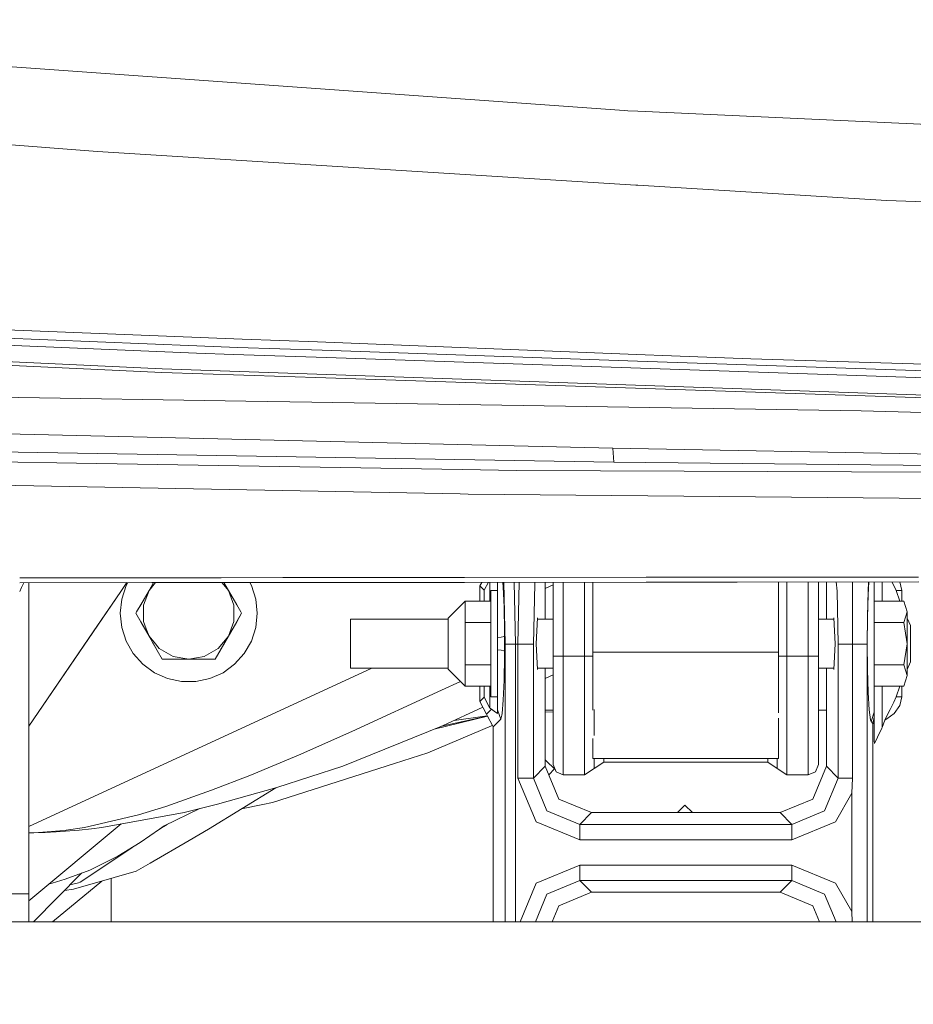
# Model space of a CAD drawing. Units: millimetres. Extents: x -1518 to 1525, y -343 to 4387.
# Drawn here: x -317 to -144, y 1122 to 1313 of the extents above; entities that cross this region are included whole.
import ezdxf

# ---------------------------------------------------------------- set-up
doc = ezdxf.new("R2010")
doc.units = ezdxf.units.MM
doc.layers.add('1', color=7, linetype='Continuous', true_color=0xffffff)
doc.styles.add('blockfont', font='simplex.shx')
doc.dimstyles.get("Standard").update_dxf_attribs({"dimtxt": 0.18, "dimasz": 0.18, "dimexe": 0.18, "dimexo": 0.0625, "dimgap": 0.09, "dimtad": 0, "dimtih": 1, "dimtoh": 1, "dimdec": 4, "dimzin": 0, "dimdsep": 46, "dimtxsty": 'Standard', "dimcen": 0.09, "dimadec": 0, "dimazin": 0, "dimtfac": 1, "dimtdec": 4, "dimtofl": 0, "dimtmove": 0, "dimatfit": 3, "dimfxl": 1, "dimtolj": 1, "dimtzin": 0, "dimarcsym": 0})

# ---------------------------------------------------------------- blocks, each defined once
blk = doc.blocks.new('_U3')
at = {"layer": '1', "color": 18, "lineweight": 13}
for p, q in [((1012, 1521.4125), (1012, 78.219949)), ((-1012, 1514.4125), (-1012, 78.219949)), ((28.125, 128.269949), (3.125, 128.269949)), ((3.125, 128.269949), (3.125, 34.519949)), ((259.791667, 128.269949), (234.791667, 128.269949)), ((259.791667, 34.519949), (259.791667, 128.269949)), ((-1012, 81.394949), (-261.379167, 81.394949)), ((1012, 81.394949), (261.379167, 81.394949)), ((3.125, 34.519949), (28.125, 34.519949)), ((234.791667, 34.519949), (259.791667, 34.519949))]:
    blk.add_line(p, q, dxfattribs=at)
at = {"layer": '1', "color": 18, "lineweight": 70}
for points in [[(-1012, 81.394949), (-962.000049, 94.792408), (-961.999951, 67.997489)], [(1012, 81.394949), (962.000049, 67.997489), (961.999951, 94.792408)]]:
    blk.add_solid(points, dxfattribs=at)
at = {"layer": '1', "color": 18, "linetype": 'Continuous', "lineweight": 13, "char_height": 50, "attachment_point": 7, "line_spacing_factor": 0.903614, "style": 'blockfont'}
for s, insert in [('\\W1.3321;79.7', (-257.141667, 42.499115)), ('\\W1.1442;2024', (27.65, 42.499115))]:
    blk.add_mtext(s, dxfattribs=dict(at, insert=insert))

msp = doc.modelspace()

# ---------------------------------------------------------------- linework, layer by layer
at = {"layer": '1', "color": 18, "linetype": 'Continuous', "lineweight": 13}
for p, q in [((-199.72378, 1295.339458), (-349.705332, 1306.018879)), ((-199.72378, 1295.339458), (-199.006319, 1295.288436)), ((-197.097853, 1295.20189), (-199.006319, 1295.288436)), ((-52.154612, 1288.626425), (-197.097853, 1295.20189)), ((-301.918417, 1287.378781), (-324.991347, 1289.167114)), ((-197.460756, 1280.913703), (-301.918417, 1287.378781)), ((-197.113231, 1280.892245), (-197.460756, 1280.913703)), ((-148.816094, 1277.903073), (-197.113231, 1280.892245)), ((-43.942797, 1274.143067), (-148.816094, 1277.903073)), ((-394.502461, 1255.725972), (-273.834463, 1251.035719)), ((-394.248426, 1252.912275), (-282.700479, 1248.318188)), ((-394.177258, 1254.285567), (-282.639921, 1249.695294)), ((-273.834462, 1251.035719), (-259.237973, 1250.468366)), ((-394.683629, 1249.374263), (-289.415061, 1244.581215)), ((-289.364308, 1245.261662), (-394.613504, 1250.161879)), ((-274.763334, 1249.426878), (-282.639921, 1249.695294)), ((-258.313007, 1248.86629), (-274.763333, 1249.426878)), ((-259.237972, 1250.468366), (-197.374627, 1248.063795)), ((-197.1412, 1246.781699), (-258.313005, 1248.86629)), ((-282.700479, 1248.318188), (-275.544287, 1248.074239)), ((-275.544286, 1248.074239), (-257.500584, 1247.459143)), ((-257.500584, 1247.459143), (-79.074964, 1241.37675)), ((-190.587431, 1247.799985), (-197.374627, 1248.063795)), ((-175.177395, 1247.201078), (-190.587431, 1247.799985)), ((-99.019349, 1244.927995), (-175.177395, 1247.201078)), ((-289.364308, 1245.261662), (-81.640027, 1238.067858)), ((-79.030491, 1242.756836), (-197.1412, 1246.781699)), ((-289.415061, 1244.581215), (-257.634203, 1243.525353)), ((-257.634203, 1243.525353), (-81.654936, 1237.678759)), ((-273.158776, 1239.009894), (-358.841211, 1240.362875)), ((-260.357926, 1238.80776), (-273.158775, 1239.009894)), ((-153.770372, 1237.124674), (-260.357926, 1238.80776)), ((-153.770372, 1237.124674), (-51.257897, 1234.54427)), ((-316.941437, 1232.586541), (-400.565684, 1234.548919)), ((-201.939508, 1229.887836), (-316.941325, 1232.586539)), ((-201.768592, 1227.143399), (-403.988719, 1230.586164)), ((-201.768592, 1227.143399), (-201.939508, 1229.887836)), ((-100.980073, 1227.949373), (-201.939508, 1229.887836)), ((-306.017845, 1226.958305), (-416.25154, 1228.747837)), ((-231.181055, 1225.743406), (-306.017389, 1226.958298)), ((-100.633554, 1226.161234), (-201.768592, 1227.143399)), ((-231.181055, 1225.743406), (-220.565677, 1225.571029)), ((0, 1224.653833), (-220.565677, 1225.571029)), ((-231.54372, 1221.00269), (-355.362204, 1223.369554)), ((-229.997024, 1220.973127), (-231.54372, 1221.00269)), ((0, 1218.872897), (-229.997024, 1220.973127)), ((-177.857116, 1204.852574), (-195.479512, 1204.834096)), ((-142.611578, 1204.892866), (-177.857116, 1204.852574)), ((-317.024873, 1204.737479), (-290.815875, 1204.753969)), ((-317.024871, 1203.795222), (-291.360188, 1203.811197)), ((-316.643148, 1202.885997), (-316.21277, 1203.795727)), ((-316.643148, 1202.885997), (-316.21277, 1203.795727)), ((-315.246793, 1143.479936), (-315.246906, 1203.796329)), ((-315.246906, 1203.796329), (-315.246793, 1143.479936)), ((-315.246833, 1203.796329), (-315.246642, 1159.611218)), ((-315.246642, 1159.611218), (-315.246833, 1203.796329)), ((-315.246552, 1170.989864), (-315.246678, 1203.796329)), ((-315.246552, 1170.989864), (-315.246678, 1203.796329)), ((-315.246624, 1203.796329), (-315.246522, 1177.197807)), ((-315.246624, 1203.796329), (-315.246522, 1177.197807)), ((-315.246284, 1177.197807), (-315.246182, 1203.796329)), ((-315.246182, 1203.796329), (-315.246284, 1177.197807)), ((-315.246254, 1170.989864), (-315.246112, 1203.796329)), ((-315.246254, 1170.989864), (-315.246112, 1203.796329)), ((-315.246135, 1159.611098), (-315.245968, 1203.796329)), ((-315.246135, 1159.611098), (-315.245968, 1203.796329)), ((-315.245985, 1143.479936), (-315.245899, 1203.796329)), ((-315.245985, 1143.479936), (-315.245899, 1203.796329)), ((-297.407031, 1202.059142), (-296.211179, 1203.808178)), ((-296.211199, 1203.808178), (-297.407031, 1202.059142)), ((-296.209133, 1203.808179), (-297.406018, 1202.057593)), ((-297.23537, 1200.62124), (-296.376169, 1203.26554)), ((-296.376169, 1203.26554), (-296.06283, 1203.80827)), ((-291.546547, 1202.961392), (-293.460608, 1199.646227)), ((-291.927129, 1202.30221), (-291.055799, 1203.811387)), ((-291.927125, 1202.302215), (-290.663252, 1203.811631)), ((-291.360187, 1203.811197), (-283.566177, 1203.816049)), ((-291.304672, 1203.38033), (-291.055802, 1203.811387)), ((-291.055802, 1203.811387), (-291.304672, 1203.38033)), ((-290.815874, 1204.753969), (-283.586979, 1204.758517)), ((-283.586979, 1204.758517), (-277.945411, 1204.762639)), ((-283.566177, 1203.816049), (-277.40147, 1203.820512)), ((-277.945411, 1204.762639), (-265.966177, 1204.771392)), ((-276.524872, 1202.30221), (-277.795946, 1203.820226)), ((-277.40147, 1203.820512), (-276.524872, 1202.30221)), ((-277.401469, 1203.820512), (-265.946567, 1203.828804)), ((-276.057541, 1201.492779), (-277.40146, 1203.820512)), ((-276.057541, 1201.492779), (-277.40146, 1203.820512)), ((-272.39833, 1203.824134), (-272.075832, 1203.26554)), ((-272.075832, 1203.26554), (-271.216631, 1200.62124)), ((-265.966177, 1204.771392), (-230.7235, 1204.800479)), ((-265.946567, 1203.828804), (-230.70626, 1203.857772)), ((-230.7235, 1204.800479), (-195.479512, 1204.834096)), ((-230.70626, 1203.857772), (-195.464641, 1203.891151)), ((-227.365024, 1203.860937), (-227.721021, 1203.177206)), ((-227.721021, 1203.177206), (-226.886228, 1202.342384)), ((-227.721021, 1200.20818), (-227.721021, 1203.177206)), ((-226.886228, 1202.342384), (-226.09367, 1203.862141)), ((-225.78977, 1200.20818), (-225.78977, 1203.862429)), ((-224.289775, 1203.863849), (-224.289775, 1203.48715)), ((-224.289775, 1203.316323), (-224.289775, 1203.48715)), ((-224.289775, 1200.512759), (-224.289775, 1203.316323)), ((-223.270684, 1203.864815), (-223.189235, 1202.892415)), ((-222.829729, 1191.88761), (-223.080166, 1203.864995)), ((-220.832482, 1191.88761), (-221.057897, 1203.86691)), ((-220.342711, 1191.88761), (-220.129792, 1203.867789)), ((-217.346817, 1191.88761), (-217.102155, 1203.58967)), ((-217.070208, 1203.870687), (-217.102155, 1203.58967)), ((-215.06229, 1203.872589), (-215.06229, 1196.721785)), ((-215.06229, 1202.6773), (-213.550001, 1203.373808)), ((-213.550001, 1203.874021), (-213.550001, 1189.519517)), ((-211.549997, 1203.875916), (-211.549997, 1189.519517)), ((-207.424998, 1203.879823), (-207.424998, 1189.519517)), ((-205.799997, 1203.881362), (-205.799997, 1190.309279)), ((-195.464641, 1203.891151), (-177.843437, 1203.909628)), ((-177.843437, 1203.909628), (-142.600268, 1203.949802)), ((-169.799998, 1203.918797), (-169.799998, 1190.309279)), ((-168.174997, 1189.519517), (-168.174997, 1203.920649)), ((-164.049998, 1203.925351), (-164.049998, 1189.519517)), ((-162.049994, 1203.927631), (-162.049994, 1189.519517)), ((-160.512701, 1196.721785), (-160.512701, 1203.929383)), ((-158.585883, 1203.93158), (-158.407956, 1202.127926)), ((-155.415013, 1191.88761), (-155.414864, 1203.929178)), ((-155.414864, 1203.929178), (-155.414864, 1203.935194)), ((-152.421772, 1202.127807), (-152.310489, 1203.938733)), ((-152.250384, 1203.938801), (-152.399242, 1201.408736)), ((-151.210234, 1203.939987), (-151.210234, 1201.513641)), ((-149.710223, 1200.20818), (-149.710223, 1203.941697)), ((-147.786546, 1203.94389), (-147.43726, 1203.239076)), ((-147.43726, 1203.239076), (-146.953657, 1202.263229)), ((-146.229893, 1203.926675), (-146.242512, 1203.94565)), ((-145.866722, 1202.263229), (-146.229893, 1203.926675)), ((-317.024868, 1202.079118), (-317.023965, 1202.081025)), ((-317.024868, 1202.079118), (-317.023965, 1202.081025)), ((-317.023939, 1202.08108), (-316.643682, 1202.884867)), ((-317.023939, 1202.08108), (-316.643682, 1202.884867)), ((-316.643647, 1202.884941), (-316.643169, 1202.885952)), ((-316.643647, 1202.884941), (-316.643169, 1202.885952)), ((-297.406018, 1202.057593), (-315.245939, 1175.964626)), ((-302.744597, 1194.252245), (-297.407031, 1202.059142)), ((-293.534905, 1199.517481), (-291.927129, 1202.30221)), ((-291.927131, 1202.302204), (-292.980164, 1199.418537)), ((-276.524872, 1202.30221), (-274.917096, 1199.517481)), ((-276.524872, 1202.30221), (-275.471836, 1199.418537)), ((-276.057541, 1201.492779), (-274.917096, 1199.517481)), ((-275.902414, 1201.22409), (-276.057541, 1201.492779)), ((-226.927877, 1200.20818), (-226.886228, 1202.342384)), ((-225.582898, 1202.271692), (-224.289775, 1202.271692)), ((-225.582898, 1202.271692), (-225.582898, 1196.083777)), ((-223.028272, 1199.046724), (-223.189235, 1202.892415)), ((-158.228174, 1191.88761), (-158.407956, 1202.127926)), ((-152.421772, 1202.127807), (-152.555555, 1197.287314)), ((-152.473629, 1199.288957), (-152.399242, 1201.408736)), ((-151.210234, 1198.960297), (-151.210234, 1201.513641)), ((-146.260308, 1200.20818), (-146.953657, 1202.263229)), ((-145.866722, 1202.263229), (-146.953657, 1202.263229)), ((-145.866722, 1202.263229), (-145.866693, 1200.20818)), ((-297.526002, 1197.855942), (-297.23537, 1200.62124)), ((-293.460608, 1199.646227), (-294.341461, 1198.120474)), ((-293.460608, 1199.646227), (-294.341461, 1198.120474)), ((-294.341459, 1198.12047), (-293.534905, 1199.517481)), ((-292.980164, 1199.418537), (-292.980164, 1196.293466)), ((-275.471836, 1199.418537), (-275.471836, 1196.293466)), ((-274.917096, 1199.517481), (-274.109956, 1198.119455)), ((-271.216631, 1200.62124), (-270.925999, 1197.855942)), ((-233.91664, 1196.903698), (-230.612099, 1200.20818)), ((-230.612099, 1196.083777), (-230.612099, 1200.20818)), ((-225.582898, 1200.20818), (-230.612099, 1200.20818)), ((-224.289775, 1197.068326), (-224.289775, 1200.512759)), ((-152.528331, 1196.96068), (-152.473629, 1199.288957)), ((-151.210234, 1200.20818), (-145.500556, 1200.20818)), ((-145.500556, 1200.20818), (-144.862503, 1198.145978)), ((-297.23537, 1195.090763), (-297.526002, 1197.855942)), ((-294.341462, 1198.120473), (-294.494182, 1197.855942)), ((-294.341462, 1198.120473), (-294.494182, 1197.855942)), ((-294.494182, 1197.855942), (-294.341459, 1198.120469)), ((-293.534905, 1196.194522), (-294.494182, 1197.855942)), ((-293.460608, 1196.065776), (-294.494182, 1197.855942)), ((-294.494182, 1197.855942), (-293.460608, 1196.065776)), ((-276.057541, 1194.219105), (-273.957819, 1197.855942)), ((-276.057541, 1194.219105), (-273.957819, 1197.855942)), ((-273.957819, 1197.855942), (-274.917096, 1196.194522)), ((-274.109956, 1198.119454), (-273.957819, 1197.855942)), ((-270.925999, 1197.855942), (-271.216631, 1195.090763)), ((-222.943202, 1194.404714), (-223.028272, 1199.046724)), ((-152.601838, 1191.88749), (-152.555555, 1197.287314)), ((-151.210234, 1198.960297), (-151.210234, 1197.277777)), ((-151.210234, 1196.224682), (-151.210234, 1197.277777)), ((-145.500556, 1196.083777), (-144.862503, 1198.145978)), ((-144.862503, 1198.145978), (-144.862503, 1191.959254)), ((-291.927129, 1193.409793), (-293.534905, 1196.194522)), ((-293.460608, 1196.065776), (-291.546547, 1192.750611)), ((-292.452724, 1194.849103), (-292.980164, 1196.293466)), ((-274.917096, 1196.194522), (-276.524872, 1193.409793)), ((-276.001319, 1194.843509), (-275.471836, 1196.293466)), ((-252.812505, 1196.721785), (-233.91664, 1196.721785)), ((-252.812505, 1191.959254), (-252.812505, 1196.721785)), ((-233.91664, 1191.959254), (-233.91664, 1196.903698)), ((-230.612099, 1196.083777), (-230.612099, 1191.959254)), ((-225.582898, 1196.083777), (-230.612099, 1196.083777)), ((-225.582898, 1196.083777), (-225.582898, 1191.959254)), ((-224.289775, 1193.785183), (-224.289775, 1197.068326)), ((-216.788471, 1191.959254), (-216.526434, 1196.95925)), ((-216.538879, 1196.721785), (-213.550001, 1196.721785)), ((-216.526434, 1196.95925), (-216.513989, 1196.721785)), ((-162.049994, 1196.721785), (-159.036112, 1196.721785)), ((-159.061002, 1196.721785), (-159.048557, 1196.95925)), ((-159.048557, 1196.95925), (-158.78652, 1191.959254)), ((-152.528331, 1196.96068), (-152.573004, 1191.959374)), ((-151.210234, 1192.113988), (-151.210234, 1196.224682)), ((-151.210234, 1196.083777), (-145.500556, 1196.083777)), ((-145.500556, 1196.083777), (-144.862503, 1191.959254)), ((-144.160226, 1195.469491), (-144.862503, 1196.939515)), ((-144.160226, 1195.469491), (-144.160226, 1191.959493)), ((-302.744597, 1194.252245), (-315.245939, 1175.967652)), ((-297.23537, 1195.090763), (-296.376169, 1192.446344)), ((-291.927131, 1193.409799), (-292.452704, 1194.849047)), ((-290.319353, 1190.625064), (-291.927129, 1193.409793)), ((-291.927125, 1193.409788), (-290.94346, 1192.234959)), ((-276.057541, 1194.219105), (-279.091924, 1188.963525)), ((-279.091924, 1188.963525), (-276.057541, 1194.219105)), ((-276.524872, 1193.409793), (-278.132647, 1190.625064)), ((-276.524872, 1193.409793), (-277.504795, 1192.239433)), ((-276.524872, 1193.409793), (-276.00132, 1194.843507)), ((-271.216631, 1195.090763), (-272.075832, 1192.446344)), ((-224.289775, 1193.785183), (-224.289775, 1193.173401)), ((-222.936228, 1193.414919), (-223.008737, 1193.363063)), ((-222.943202, 1194.404714), (-222.936228, 1193.414919)), ((-222.932398, 1191.959254), (-222.936228, 1193.414919)), ((-294.98592, 1190.038435), (-296.376169, 1192.446344)), ((-291.304672, 1192.331673), (-289.360076, 1188.963525)), ((-291.304672, 1192.331673), (-289.360076, 1188.963525)), ((-290.943415, 1192.234905), (-289.956242, 1191.055886)), ((-277.504869, 1192.239345), (-278.495759, 1191.055886)), ((-272.075832, 1192.446344), (-273.46608, 1190.038435)), ((-252.812505, 1187.196843), (-252.812505, 1191.959254)), ((-233.91664, 1187.01493), (-233.91664, 1191.959254)), ((-230.612099, 1191.959254), (-230.612099, 1187.834851)), ((-225.582898, 1191.959254), (-225.582898, 1187.834851)), ((-225.582898, 1187.834851), (-225.582898, 1191.959254)), ((-224.289775, 1193.173401), (-223.587498, 1193.240754)), ((-224.289775, 1191.959254), (-224.289775, 1193.173401)), ((-224.289775, 1190.745108), (-224.289775, 1191.959254)), ((-223.008737, 1193.363063), (-223.587498, 1193.240754)), ((-222.932398, 1191.959254), (-222.936228, 1190.50359)), ((-222.829729, 1191.88761), (-220.832482, 1191.88761)), ((-222.829729, 1178.127179), (-222.829729, 1191.88761)), ((-220.832482, 1191.88761), (-220.342711, 1191.88761)), ((-220.832482, 1178.26757), (-220.832482, 1191.88761)), ((-220.342711, 1191.88761), (-217.346817, 1191.88761)), ((-220.342711, 1191.88761), (-220.342711, 1178.390224)), ((-217.346817, 1191.88761), (-217.346817, 1179.770025)), ((-216.788471, 1191.959254), (-216.526434, 1186.959259)), ((-158.78652, 1191.959254), (-159.048557, 1186.959259)), ((-158.228174, 1191.88761), (-155.415013, 1191.88761)), ((-158.228174, 1165.907972), (-158.228174, 1191.88761)), ((-155.415371, 1165.907972), (-155.415013, 1191.88761)), ((-155.415013, 1191.88761), (-152.601838, 1191.88749)), ((-152.601838, 1191.88749), (-152.603317, 1138.000004)), ((-152.573004, 1191.959374), (-152.528524, 1186.953776)), ((-151.210234, 1187.857024), (-151.210234, 1192.113988)), ((-145.500556, 1187.834851), (-144.862503, 1191.959254)), ((-144.862503, 1191.959254), (-144.862503, 1185.77265)), ((-144.160226, 1188.449495), (-144.160226, 1191.959493)), ((-293.125451, 1187.972181), (-294.98592, 1190.038435)), ((-289.360076, 1188.963525), (-290.319353, 1190.625064)), ((-289.956242, 1191.055886), (-287.249893, 1189.49341)), ((-281.202108, 1189.49341), (-278.495759, 1191.055886)), ((-278.132647, 1190.625064), (-279.091924, 1188.963525)), ((-273.46608, 1190.038435), (-275.32655, 1187.972181)), ((-224.289775, 1190.745108), (-223.587498, 1190.677874)), ((-224.289775, 1189.94581), (-224.289775, 1190.745108)), ((-224.289775, 1186.787359), (-224.289775, 1189.94581)), ((-223.008737, 1190.555565), (-223.587498, 1190.677874)), ((-222.936228, 1190.50359), (-223.008737, 1190.555565)), ((-222.936228, 1190.50359), (-222.943202, 1189.513914)), ((-205.799997, 1190.309279), (-194.463462, 1190.309279)), ((-205.799997, 1190.309279), (-205.799997, 1185.088077)), ((-194.463453, 1190.309279), (-169.799998, 1190.309279)), ((-169.799998, 1190.309279), (-169.799998, 1178.567317)), ((-290.876001, 1186.337821), (-293.125451, 1187.972181)), ((-289.360076, 1188.963525), (-287.441522, 1188.963525)), ((-284.226, 1188.963525), (-287.441522, 1188.963525)), ((-284.226, 1188.963525), (-287.249893, 1189.49341)), ((-284.226, 1188.963525), (-281.202108, 1189.49341)), ((-281.010479, 1188.963525), (-284.226, 1188.963525)), ((-279.091924, 1188.963525), (-281.010479, 1188.963525)), ((-275.32655, 1187.972181), (-277.575999, 1186.337821)), ((-230.612099, 1183.710448), (-230.612099, 1187.834851)), ((-225.582898, 1187.834851), (-230.612099, 1187.834851)), ((-225.582898, 1181.646936), (-225.582898, 1187.834851)), ((-222.943202, 1189.513914), (-223.028272, 1184.871785)), ((-212.964207, 1189.519517), (-213.550001, 1189.519517)), ((-213.550001, 1181.518702), (-213.550001, 1189.519517)), ((-211.549997, 1189.519517), (-212.964207, 1189.519517)), ((-211.549997, 1189.519517), (-211.549997, 1182.439833)), ((-207.424998, 1189.519517), (-211.549997, 1189.519517)), ((-207.424998, 1189.519517), (-207.424998, 1184.339659)), ((-205.799997, 1189.519517), (-207.424998, 1189.519517)), ((-168.174997, 1189.519517), (-169.799998, 1189.519517)), ((-168.174997, 1178.019516), (-168.174997, 1189.519517)), ((-164.049998, 1189.519517), (-168.174997, 1189.519517)), ((-162.635788, 1189.519517), (-164.049998, 1189.519517)), ((-164.049998, 1178.019516), (-164.049998, 1189.519517)), ((-162.049994, 1189.519517), (-162.635788, 1189.519517)), ((-162.049994, 1179.019563), (-162.049994, 1189.519517)), ((-151.210234, 1184.499614), (-151.210234, 1187.857024)), ((-151.210234, 1187.834851), (-145.500556, 1187.834851)), ((-145.500556, 1187.834851), (-144.862503, 1185.77265)), ((-144.160226, 1188.449495), (-144.862503, 1186.979684)), ((-315.245966, 1156.536191), (-248.674163, 1187.196843)), ((-288.335919, 1185.206883), (-290.876001, 1186.337821)), ((-277.575999, 1186.337821), (-280.116081, 1185.206883)), ((-252.812505, 1187.196843), (-233.91664, 1187.196843)), ((-233.91664, 1187.01493), (-230.612099, 1183.710448)), ((-224.289775, 1186.345927), (-224.289775, 1186.787359)), ((-224.289775, 1184.006922), (-224.289775, 1186.345927)), ((-216.538885, 1187.196843), (-213.550001, 1187.196843)), ((-216.513983, 1187.196843), (-216.526434, 1186.959259)), ((-215.06229, 1187.196843), (-215.06229, 1180.822196)), ((-215.06229, 1185.199519), (-213.550001, 1185.896024)), ((-162.049994, 1187.196843), (-159.036106, 1187.196843)), ((-160.512701, 1168.192498), (-160.512701, 1187.196843)), ((-159.061008, 1187.196843), (-159.048557, 1186.959259)), ((-152.528524, 1186.953776), (-152.399853, 1182.512037)), ((-145.500556, 1183.710448), (-144.862503, 1185.77265)), ((-285.616219, 1184.628837), (-288.335919, 1185.206883)), ((-282.835782, 1184.628837), (-285.616219, 1184.628837)), ((-280.116081, 1185.206883), (-282.835782, 1184.628837)), ((-231.514955, 1184.613288), (-235.16959, 1182.930104)), ((-231.514943, 1184.613276), (-235.16959, 1182.930104)), ((-224.289775, 1181.521647), (-224.289775, 1184.006922)), ((-223.189235, 1181.026213), (-223.028272, 1184.871785)), ((-207.424998, 1184.339657), (-207.424998, 1178.019516)), ((-205.799997, 1185.088074), (-205.799997, 1179.060265)), ((-151.210234, 1184.123032), (-151.210234, 1184.499614)), ((-151.210234, 1181.557767), (-151.210234, 1184.123032)), ((-235.16959, 1182.930104), (-252.592772, 1174.905531)), ((-225.582898, 1183.710448), (-230.612099, 1183.710448)), ((-227.721021, 1180.741422), (-227.721021, 1183.710448)), ((-226.886228, 1181.576125), (-226.927879, 1183.710448)), ((-225.78977, 1179.47375), (-225.78977, 1183.710448)), ((-211.549997, 1182.439831), (-211.549997, 1178.920054)), ((-152.201399, 1179.132573), (-152.399853, 1182.512037)), ((-151.210234, 1183.710448), (-145.500556, 1183.710448)), ((-149.710223, 1183.710448), (-149.710223, 1175.71532)), ((-146.260528, 1183.710448), (-146.953851, 1181.6554)), ((-145.866452, 1183.710448), (-145.866424, 1181.6554)), ((-227.721021, 1180.741422), (-226.886228, 1181.576125)), ((-226.442471, 1178.28583), (-227.721021, 1180.741422)), ((-226.886228, 1181.576125), (-225.78977, 1179.47375)), ((-224.289775, 1181.646936), (-225.582898, 1181.646936)), ((-224.289775, 1179.16619), (-224.289775, 1181.521647)), ((-223.407969, 1178.414814), (-223.189235, 1181.026213)), ((-215.06229, 1180.822195), (-215.06229, 1178.673168)), ((-213.550001, 1179.019563), (-213.550001, 1181.518701)), ((-151.210234, 1179.224722), (-151.210234, 1181.557767)), ((-147.451267, 1180.651896), (-148.163065, 1179.21602)), ((-147.451267, 1180.651896), (-146.953851, 1181.6554)), ((-145.866424, 1181.6554), (-146.953851, 1181.6554)), ((-146.246538, 1179.954521), (-145.866424, 1181.6554)), ((-235.012725, 1176.011078), (-227.144812, 1179.634751)), ((-226.442471, 1178.28583), (-225.474209, 1179.254048)), ((-226.235229, 1177.887799), (-226.442471, 1178.28583)), ((-225.78977, 1179.47375), (-225.65569, 1179.380409)), ((-225.474209, 1179.254048), (-225.65569, 1179.380409)), ((-225.474209, 1179.254048), (-224.964783, 1178.896062)), ((-224.964783, 1178.896062), (-224.289775, 1178.421728)), ((-223.906291, 1178.051505), (-224.289775, 1179.16619)), ((-224.289775, 1178.421728), (-224.289775, 1179.16619)), ((-223.48572, 1178.081068), (-223.407969, 1178.414814)), ((-222.829729, 1177.244792), (-222.829729, 1178.127179)), ((-220.832482, 1178.164653), (-220.832482, 1178.267569)), ((-220.832482, 1138.000004), (-220.832482, 1178.164652)), ((-220.342711, 1178.390223), (-220.342711, 1178.301997)), ((-220.342711, 1178.301996), (-220.342711, 1165.907972)), ((-217.346817, 1179.770024), (-217.346817, 1178.512584)), ((-217.346817, 1178.512584), (-217.346817, 1165.907972)), ((-213.550001, 1179.059975), (-215.06229, 1179.059975)), ((-215.06229, 1178.673168), (-213.550001, 1178.77947)), ((-215.06229, 1178.673167), (-213.550001, 1178.779469)), ((-215.06229, 1178.673167), (-215.06229, 1168.192498)), ((-213.550001, 1178.77947), (-213.550001, 1179.019563)), ((-213.550001, 1171.332948), (-213.550001, 1178.779469)), ((-211.549997, 1178.920054), (-211.549997, 1178.019516)), ((-205.570951, 1179.20696), (-205.570951, 1174.139969)), ((-160.512701, 1179.059975), (-162.049994, 1179.059975)), ((-162.049994, 1179.019563), (-162.049994, 1171.332948)), ((-151.955381, 1177.196376), (-152.201399, 1179.132573)), ((-151.822075, 1176.844709), (-151.210234, 1178.652398)), ((-151.210234, 1179.224722), (-151.210234, 1179.135196)), ((-151.210234, 1178.652398), (-151.210234, 1179.135196)), ((-151.210234, 1178.652398), (-151.210234, 1177.719705)), ((-148.163065, 1179.21602), (-148.959011, 1177.610271)), ((-148.772433, 1177.370064), (-147.33544, 1178.437702)), ((-147.33544, 1178.437702), (-146.246538, 1179.954521)), ((-315.246576, 1177.197807), (-315.246522, 1177.197807)), ((-315.246576, 1177.197807), (-315.246522, 1177.197807)), ((-315.246522, 1177.197807), (-315.246463, 1173.670761)), ((-315.246493, 1173.930161), (-315.246522, 1177.197807)), ((-315.246522, 1177.197807), (-315.246284, 1177.197807)), ((-315.246284, 1177.197807), (-315.246522, 1177.197807)), ((-315.246284, 1177.197807), (-315.246314, 1173.670761)), ((-315.246284, 1175.747029), (-315.246284, 1177.197807)), ((-236.603707, 1175.371257), (-226.234967, 1177.887295)), ((-226.301506, 1177.883141), (-235.173302, 1175.946501)), ((-226.29269, 1177.998158), (-232.714152, 1177.069717)), ((-226.301506, 1177.883141), (-226.235229, 1177.887799)), ((-226.301506, 1177.883141), (-226.235229, 1177.887799)), ((-225.306502, 1176.104079), (-226.235229, 1177.887799)), ((-225.163922, 1175.830238), (-224.534556, 1176.45961)), ((-224.534555, 1176.45961), (-223.659635, 1177.33454)), ((-223.659635, 1177.33454), (-223.906291, 1178.051505)), ((-223.659635, 1177.33454), (-223.48572, 1178.081068)), ((-222.829729, 1138.000004), (-222.829729, 1177.244792)), ((-211.549997, 1178.019516), (-211.549997, 1169.600956)), ((-207.424998, 1178.019516), (-207.424998, 1169.600956)), ((-169.799998, 1177.527303), (-169.799998, 1169.687025)), ((-168.174997, 1178.019516), (-168.174997, 1169.600956)), ((-164.049998, 1169.600956), (-164.049998, 1178.019516)), ((-151.822075, 1176.844709), (-151.955381, 1177.196376)), ((-151.474446, 1176.497094), (-151.822075, 1176.844709)), ((-151.475508, 1138.000004), (-151.474446, 1176.497094)), ((-151.474446, 1176.497094), (-151.210234, 1177.719705)), ((-151.474446, 1176.497094), (-151.210234, 1176.491253)), ((-151.210234, 1177.719705), (-151.210234, 1176.491253)), ((-151.210234, 1173.004381), (-151.210234, 1176.491253)), ((-149.710223, 1175.71532), (-149.185926, 1177.152507)), ((-149.185926, 1177.152507), (-148.959011, 1177.610271)), ((-148.772433, 1177.370064), (-149.185926, 1177.152507)), ((-315.246314, 1173.670761), (-315.246284, 1175.747029)), ((-252.592772, 1174.905531), (-262.914628, 1170.317762)), ((-235.012725, 1176.011078), (-254.333794, 1168.241017)), ((-237.860292, 1170.811526), (-225.487724, 1176.020615)), ((-225.487724, 1176.020615), (-225.306502, 1176.104079)), ((-225.306502, 1176.104079), (-225.487724, 1176.020615)), ((-225.163922, 1175.830238), (-225.306502, 1176.104079)), ((-225.163922, 1138.000004), (-225.163922, 1175.830238)), ((-150.585115, 1173.821203), (-149.77777, 1175.56905)), ((-149.710223, 1175.71532), (-149.77777, 1175.56905)), ((-315.246463, 1173.670761), (-315.246563, 1173.670761)), ((-315.246563, 1173.670761), (-315.246463, 1173.670761)), ((-315.246463, 1173.623078), (-315.246562, 1173.623078)), ((-315.246463, 1173.670761), (-315.246493, 1173.930161)), ((-315.246463, 1173.670761), (-315.246463, 1173.623078)), ((-315.246463, 1173.623078), (-315.246463, 1173.670761)), ((-315.246314, 1173.670761), (-315.246463, 1173.670761)), ((-315.246463, 1173.670761), (-315.246314, 1173.670761)), ((-315.246463, 1173.623078), (-315.246314, 1173.623078)), ((-315.246463, 1173.623078), (-315.246314, 1173.623078)), ((-315.246314, 1173.623078), (-315.246314, 1173.670761)), ((-315.246314, 1162.955038), (-315.246314, 1173.623078)), ((-315.246314, 1162.955038), (-315.246314, 1173.623078)), ((-205.799997, 1173.579227), (-205.799997, 1169.687025)), ((-151.210234, 1173.004381), (-151.204199, 1172.785036)), ((-151.204199, 1172.785036), (-151.160285, 1172.576062)), ((-150.585115, 1173.821203), (-151.160285, 1172.576062)), ((-315.246691, 1170.989843), (-315.246552, 1170.989864)), ((-315.246691, 1170.989843), (-315.246552, 1170.989864)), ((-315.246522, 1163.588993), (-315.246552, 1170.989864)), ((-315.246552, 1170.98982), (-315.246254, 1170.989864)), ((-315.246552, 1170.989864), (-315.246522, 1163.588993)), ((-315.246552, 1170.989864), (-315.246254, 1170.989864)), ((-315.246254, 1170.989864), (-315.246284, 1163.588993)), ((-315.246284, 1163.588993), (-315.246254, 1170.989864)), ((-244.32385, 1168.740384), (-237.860292, 1170.811526)), ((-213.550001, 1168.519489), (-213.550001, 1171.332948)), ((-162.049994, 1171.332948), (-162.049994, 1168.519489)), ((-262.914628, 1170.317762), (-272.372574, 1166.403286)), ((-268.00555, 1161.151998), (-244.32385, 1168.740384)), ((-215.06229, 1169.455771), (-214.790002, 1169.183485)), ((-213.277996, 1167.671435), (-214.790002, 1169.183485)), ((-211.549997, 1166.519515), (-211.549997, 1169.600956)), ((-207.424998, 1166.519515), (-207.424998, 1169.600956)), ((-169.799998, 1169.687025), (-205.799997, 1169.687025)), ((-205.570951, 1169.687025), (-205.570951, 1167.769544)), ((-203.716904, 1169.019572), (-205.570951, 1167.769544)), ((-203.716904, 1169.019572), (-203.716904, 1169.687025)), ((-171.883106, 1169.019572), (-203.716904, 1169.019572)), ((-171.883106, 1169.687025), (-171.883106, 1169.019572)), ((-170.029044, 1167.769544), (-171.883106, 1169.019572)), ((-170.029044, 1169.687025), (-170.029044, 1167.769544)), ((-168.174997, 1166.519515), (-168.174997, 1169.600956)), ((-164.049998, 1166.519515), (-164.049998, 1169.600956)), ((-254.333794, 1168.241017), (-267.147541, 1164.067976)), ((-217.346817, 1165.907972), (-215.06229, 1168.192498)), ((-215.06229, 1168.192498), (-212.431356, 1161.835782)), ((-214.387456, 1166.562001), (-213.277996, 1167.671435)), ((-213.550001, 1168.519489), (-212.964207, 1167.10531)), ((-211.549997, 1166.519515), (-212.964207, 1167.10531)), ((-205.570951, 1167.769544), (-207.424998, 1166.519515)), ((-168.174997, 1166.519515), (-170.029044, 1167.769544)), ((-164.049998, 1166.519515), (-162.635788, 1167.10531)), ((-160.512701, 1168.192498), (-163.143635, 1161.835782)), ((-162.049994, 1168.519489), (-162.635788, 1167.10531)), ((-158.228174, 1165.907972), (-160.512701, 1168.192498)), ((-272.372574, 1166.403286), (-279.777735, 1163.543455)), ((-220.342711, 1165.907972), (-216.834798, 1157.43231)), ((-217.346817, 1165.907972), (-220.342711, 1165.907972)), ((-217.346817, 1165.907972), (-214.719281, 1159.547918)), ((-207.424998, 1166.519515), (-211.549997, 1166.519515)), ((-164.049998, 1166.519515), (-168.174997, 1166.519515)), ((-160.855725, 1159.547918), (-158.228174, 1165.907972)), ((-158.228174, 1165.907972), (-155.415371, 1165.907972)), ((-155.598521, 1162.964933), (-155.415371, 1165.907972)), ((-315.246659, 1163.589004), (-315.246522, 1163.588993)), ((-315.246659, 1163.589004), (-315.246522, 1163.588993)), ((-315.246493, 1162.955038), (-315.246656, 1162.955038)), ((-315.246522, 1163.58901), (-315.246284, 1163.588993)), ((-315.246522, 1163.58901), (-315.246284, 1163.588993)), ((-315.246493, 1162.955038), (-315.246522, 1163.588993)), ((-315.246493, 1162.955038), (-315.246522, 1163.588993)), ((-315.246314, 1162.955038), (-315.246493, 1162.955038)), ((-315.246493, 1162.955038), (-315.246314, 1162.955038)), ((-315.246314, 1162.955038), (-315.246284, 1163.588993)), ((-315.246314, 1162.955038), (-315.246284, 1163.588993)), ((-279.777735, 1163.543455), (-288.665771, 1160.414092)), ((-280.370951, 1156.004302), (-267.346789, 1164.012107)), ((-267.147541, 1164.067976), (-278.672606, 1160.836332)), ((-158.740208, 1157.43231), (-155.598521, 1162.964933)), ((-155.598521, 1162.964933), (-155.599147, 1139.996879)), ((-268.00555, 1161.151998), (-269.860983, 1160.772555)), ((-206.074625, 1159.204833), (-212.431356, 1161.835782)), ((-169.500366, 1159.204833), (-163.143635, 1161.835782)), ((-315.246823, 1159.61125), (-315.246642, 1159.611218)), ((-315.246642, 1159.611098), (-315.246823, 1159.611131)), ((-315.246642, 1159.611308), (-315.246135, 1159.611218)), ((-315.246642, 1157.469146), (-315.246642, 1159.611218)), ((-315.246135, 1159.611098), (-315.246642, 1159.611189)), ((-315.246612, 1155.952327), (-315.246642, 1159.611098)), ((-315.246165, 1157.469146), (-315.246135, 1159.611218)), ((-315.246165, 1157.470338), (-315.246135, 1159.611098)), ((-285.137266, 1159.25657), (-301.10392, 1156.322353)), ((-288.665771, 1160.414092), (-293.950379, 1158.782475)), ((-282.097355, 1159.99943), (-289.021254, 1156.625383)), ((-278.672606, 1160.836332), (-285.137266, 1159.25657)), ((-269.860983, 1160.772555), (-273.988207, 1159.928682)), ((-214.719281, 1159.547918), (-208.359152, 1156.920306)), ((-208.359152, 1156.920306), (-206.074625, 1159.204833)), ((-206.074625, 1159.204833), (-169.500366, 1159.204833)), ((-187.959999, 1160.665505), (-189.420665, 1159.204833)), ((-187.959999, 1160.665505), (-186.499332, 1159.204833)), ((-169.500366, 1159.204833), (-167.215839, 1156.920306)), ((-167.215839, 1156.920306), (-160.855725, 1159.547918)), ((-315.246642, 1157.469146), (-315.246612, 1155.487888)), ((-315.246195, 1155.487768), (-315.246165, 1157.470338)), ((-315.246165, 1157.469146), (-315.246195, 1155.487888)), ((-293.950379, 1158.782475), (-304.418594, 1156.325452)), ((-216.834798, 1157.43231), (-208.359152, 1153.924458)), ((-167.215839, 1153.924458), (-158.740208, 1157.43231)), ((-315.246815, 1155.487909), (-315.246612, 1155.487888)), ((-315.246815, 1155.487831), (-315.246195, 1155.487768)), ((-315.246815, 1155.487789), (-315.246612, 1155.487768)), ((-315.246582, 1155.335061), (-315.246815, 1155.335061)), ((-315.246612, 1155.952327), (-315.246612, 1155.487768)), ((-315.246612, 1155.487931), (-315.246195, 1155.487888)), ((-315.246612, 1155.487768), (-315.246582, 1155.335061)), ((-315.246582, 1155.335061), (-315.246612, 1155.487768)), ((-315.246582, 1155.335061), (-315.246195, 1155.335061)), ((-315.246582, 1155.335061), (-315.246195, 1155.335061)), ((-315.246195, 1155.335061), (-315.246195, 1155.487768)), ((-315.246195, 1155.335061), (-315.246195, 1155.487768)), ((-315.095961, 1155.264489), (-315.245968, 1155.264004)), ((-315.24539, 1142.080351), (-297.319847, 1157.017758)), ((-297.319847, 1157.017758), (-315.24539, 1142.080351)), ((-313.389361, 1155.34579), (-315.095961, 1155.264489)), ((-314.256638, 1155.298464), (-315.095961, 1155.264489)), ((-312.091976, 1155.372612), (-314.256638, 1155.298464)), ((-311.687499, 1155.445211), (-313.389361, 1155.34579)), ((-309.931129, 1155.486695), (-312.091976, 1155.372612)), ((-309.237927, 1155.659311), (-311.687499, 1155.445211)), ((-305.504858, 1155.830972), (-309.931129, 1155.486695)), ((-308.036417, 1155.79509), (-309.237927, 1155.659311)), ((-304.418594, 1156.325452), (-308.036417, 1155.79509)), ((-303.063631, 1156.084888), (-305.504858, 1155.830972)), ((-301.10392, 1156.322353), (-303.063631, 1156.084888)), ((-293.671608, 1153.379552), (-289.895952, 1155.994765)), ((-289.895952, 1155.994765), (-288.685288, 1156.7891)), ((-289.895952, 1155.994765), (-289.021254, 1156.625383)), ((-289.828378, 1156.039101), (-288.438338, 1156.90944)), ((-284.153819, 1153.809421), (-280.370951, 1156.004302)), ((-208.359152, 1156.920306), (-208.359152, 1153.924458)), ((-208.359152, 1156.920306), (-167.215839, 1156.920306)), ((-167.215839, 1156.920306), (-167.215839, 1153.924458)), ((-293.671608, 1153.379552), (-298.009664, 1150.740616)), ((-291.729659, 1149.413697), (-284.153819, 1153.809421)), ((-208.359152, 1153.924458), (-167.215839, 1153.924458)), ((-298.970193, 1149.924867), (-295.19337, 1152.453831)), ((-305.285662, 1145.696156), (-298.970193, 1149.924867)), ((-298.009664, 1150.740616), (-303.412586, 1148.068778)), ((-308.215529, 1146.268837), (-303.412586, 1148.068778)), ((-298.717409, 1146.619909), (-294.419974, 1147.852771)), ((-294.419974, 1147.852771), (-291.729659, 1149.413697)), ((-208.359152, 1149.03485), (-216.834798, 1145.526998)), ((-208.359152, 1146.039002), (-208.359152, 1149.03485)), ((-167.215839, 1149.03485), (-208.359152, 1149.03485)), ((-167.215839, 1149.03485), (-167.215839, 1146.039002)), ((-167.215839, 1149.03485), (-158.740208, 1145.526998)), ((-314.339058, 1138.000004), (-305.04607, 1147.456617)), ((-310.726434, 1145.531528), (-308.215529, 1146.268837)), ((-301.106666, 1145.934456), (-310.628348, 1138.000004)), ((-306.607366, 1144.356363), (-298.717409, 1146.619909)), ((-305.285662, 1145.696156), (-305.590928, 1145.617597)), ((-299.284428, 1146.457237), (-299.284428, 1145.19655)), ((-208.359152, 1146.039002), (-214.719281, 1143.41139)), ((-206.074625, 1143.754475), (-208.359152, 1146.039002)), ((-167.215839, 1146.039002), (-208.359152, 1146.039002)), ((-167.215839, 1146.039002), (-169.500366, 1143.754475)), ((-167.215839, 1146.039002), (-160.855725, 1143.41139)), ((-311.239681, 1145.41832), (-310.726434, 1145.531528)), ((-308.360451, 1144.083879), (-306.607366, 1144.356363)), ((-307.280976, 1145.18236), (-305.590928, 1145.617597)), ((-299.284428, 1145.19655), (-299.284428, 1138.000004)), ((-216.834798, 1145.526998), (-219.950075, 1138.000004)), ((-206.074625, 1143.754475), (-212.431356, 1141.123526)), ((-169.500366, 1143.754475), (-206.074625, 1143.754475)), ((-169.500366, 1143.754475), (-163.143635, 1141.123526)), ((-155.599147, 1139.996879), (-158.740208, 1145.526998)), ((-317.02474, 1143.479936), (-318.483651, 1143.479936)), ((-317.024732, 1143.479936), (-317.02474, 1143.479936)), ((-317.024067, 1143.479936), (-317.024727, 1143.479936)), ((-317.024058, 1143.479936), (-317.024059, 1143.479936)), ((-315.246793, 1143.479936), (-317.02405, 1143.479936)), ((-315.246782, 1143.479936), (-315.246792, 1143.479936)), ((-315.246002, 1143.479936), (-315.246777, 1143.479936)), ((-315.245995, 1143.479936), (-315.245998, 1143.479936)), ((-315.24539, 1143.479936), (-315.245985, 1143.479936)), ((-315.24539, 1138.000004), (-315.24539, 1143.479936)), ((-214.719281, 1143.41139), (-216.954893, 1138.000004)), ((-158.6201, 1138.000004), (-160.855725, 1143.41139)), ((-213.724128, 1138.000004), (-212.431356, 1141.123526)), ((-161.850864, 1138.000004), (-163.143635, 1141.123526)), ((-155.599147, 1139.996879), (-155.474822, 1138.000004)), ((0, 1138.000004), (-425.727614, 1138.000004))]:
    msp.add_line(p, q, dxfattribs=at)

# ---------------------------------------------------------------- dimensions: what is measured, and where the dimension line sits
dim = msp.add_linear_dim(base=(1012, 81.394949), p1=(-1012, 1516), p2=(1012, 1523), dimstyle='Standard', override={"dimtxt": 50, "dimasz": 50, "dimexe": 3.175, "dimexo": 1.5875, "dimgap": 1.5875, "dimtih": 1, "dimtoh": 1, "dimdec": 1, "dimlfac": 0.03937, "dimdsep": 46, "dimlunit": 2, "dimtxsty": 'blockfont', "dimsah": 1, "dimse1": 0, "dimse2": 0, "dimsd1": 0, "dimsd2": 0, "dimclrd": 18, "dimclre": 18, "dimclrt": 18, "dimtol": 0, "dimtm": -0.1, "dimtfac": 1, "dimtdec": 2, "dimtofl": 1, "dimtmove": 0, "dimlwd": 13, "dimlwe": 13}, dxfattribs=at)
dim.commit()
dim.dimension.update_dxf_attribs({"geometry": '_U3', "text_midpoint": (-10.9375, 81.394949), "dimtype": 160})

doc.saveas('drawing.dxf')
